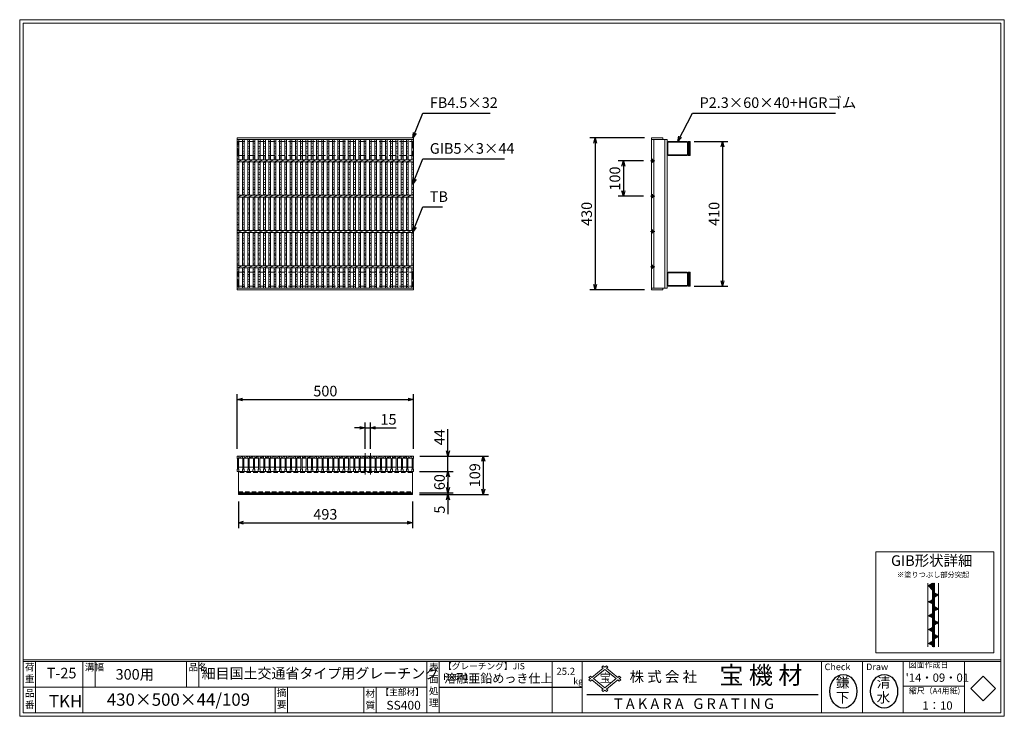
# Model space of a CAD drawing. Units: millimetres. Extents: x 0 to 2790, y 0 to 1973.
import ezdxf

# ---------------------------------------------------------------- set-up
doc = ezdxf.new("R2010")
doc.units = ezdxf.units.MM
doc.linetypes.add('CENTER', pattern=[10, 6.25, -1.25, 1.25, -1.25])
doc.linetypes.add('HIDDEN', pattern=[9.525, 6.35, -3.175])
for name, color, linetype, lineweight in [('エンボス', 4, 'Continuous', 5), ('ゴム', 51, 'Continuous', 13), ('中心線', 1, 'CENTER', 5), ('寸法線', 2, 'Continuous', 9), ('嵩上平面', 112, 'HIDDEN', 13), ('嵩上断面', 112, 'Continuous', 13), ('本体', 7, 'Continuous', 13)]:
    doc.layers.add(name, color=color, linetype=linetype, lineweight=lineweight)
doc.layers.add('外枠', color=7, linetype='Continuous')
doc.dimstyles.new('ISO-25', dxfattribs={"dimscale": 10, "dimtxt": 3, "dimasz": 1.5, "dimexe": 1.5, "dimexo": 2, "dimgap": 0.5, "dimtad": 1, "dimdsep": 46, "dimtxsty": 'Standard', "dimblk": 'OPEN30', "dimcen": 2.5, "dimadec": 0, "dimazin": 0, "dimtfac": 1, "dimtmove": 0, "dimatfit": 0, "dimldrblk": 'OPEN30', "dimfxl": 1, "dimarcsym": 0})

# ---------------------------------------------------------------- blocks, each defined once
blk = doc.blocks.new('GIB詳細')
at = {"layer": 'エンボス', "linetype": 'Continuous'}
h = blk.add_hatch(dxfattribs=at)
h.set_pattern_fill('ANSI31', color=256, scale=0.5, style=0)
h.set_pattern_definition([(45, (8.5257, -12.7679), (-1.122532, 1.122532), [])])
h.paths.add_polyline_path([(26.7, 40.2), (37.9, 45.8), (37.9, 46.6), (26.7, 52.2), (26.7, 79.2), (20.6, 79.2), (8.5, 73.2), (20.6, 59.8), (20.6, 32.6), (8.5, 26.5), (20.6, 20.5), (20.6, -6.7), (8.5, -12.8), (20.6, -18.8), (20.6, -46), (8.5, -52.1), (20.6, -58.1), (20.6, -85.3), (8.5, -91.4), (20.6, -97.4), (20.6, -100.8), (26.7, -100.8), (26.7, -77.8), (37.9, -72.2), (37.9, -71.3), (26.7, -65.7), (26.7, -38.5), (37.9, -32.9), (37.9, -32), (26.7, -26.4), (26.7, 0.8), (37.9, 6.5), (37.9, 7.3), (26.7, 12.9)])
at = {"layer": 'エンボス', "linetype": 'Continuous', "lineweight": 0}
for p, q in [((8.5, 73.2), (20.6, 79.2)), ((8.5, 73.2), (20.6, 59.8)), ((8.5, 26.5), (20.6, 32.6)), ((38.8, 46.2), (26.7, 52.2)), ((38.8, 46.2), (26.7, 40.2)), ((8.5, 26.5), (20.6, 20.5)), ((20.6, 20.5), (20.6, -6.7)), ((38.8, 6.9), (26.7, 12.9)), ((38.8, 6.9), (26.7, 0.8)), ((26.7, 0.8), (26.7, -26.4)), ((8.5, -12.8), (20.6, -6.7)), ((8.5, -12.8), (20.6, -18.8)), ((20.6, -18.8), (20.6, -46)), ((38.8, -32.4), (26.7, -26.4)), ((38.8, -32.4), (26.7, -26.4)), ((8.5, -52.1), (20.6, -46)), ((8.5, -52.1), (20.6, -58.1)), ((38.8, -32.4), (26.7, -38.5)), ((38.8, -32.4), (26.7, -38.5)), ((26.7, -38.5), (26.7, -65.7)), ((20.6, -58.1), (20.6, -85.3)), ((38.8, -71.7), (26.7, -65.7)), ((38.8, -71.7), (26.7, -65.7)), ((38.8, -71.7), (26.7, -65.7)), ((38.8, -71.7), (26.7, -77.8)), ((38.8, -71.7), (26.7, -77.8)), ((38.8, -71.7), (26.7, -77.8)), ((26.7, -77.8), (26.7, -100.8)), ((8.5, -91.4), (20.6, -85.3)), ((8.5, -91.4), (20.6, -97.4)), ((20.6, -97.4), (20.6, -100.8))]:
    blk.add_line(p, q, dxfattribs=at)
at = {"layer": 'エンボス', "lineweight": 0}
for p, q in [((20.6, 59.8), (20.6, 32.6)), ((26.7, 79.2), (26.7, 52.2)), ((26.7, 40.2), (26.7, 12.9)), ((26.7, 38.6), (26.7, 12.9))]:
    blk.add_line(p, q, dxfattribs=at)
at = {"layer": '本体', "lineweight": 0}
for p, q in [((7.7, 79.2), (7.7, -100.8)), ((37.9, 79.2), (37.9, -100.8))]:
    blk.add_line(p, q, dxfattribs=at)
at = {"layer": '本体', "linetype": 'Continuous'}
blk.add_lwpolyline([(-139.6, 168.6), (194.7, 168.6), (194.7, -117.6), (-139.6, -117.6)], close=True, dxfattribs=at)
at = {"layer": '本体', "linetype": 'Continuous', "lineweight": 0, "insert": (-96.9, 158.3), "char_height": 30, "width": 252.84, "attachment_point": 1}
blk.add_mtext('GIB形状詳細', dxfattribs=at)
at = {"layer": '本体', "linetype": 'Continuous', "insert": (-79.9, 111), "char_height": 15, "width": 230.696, "attachment_point": 1}
blk.add_mtext('※塗りつぶし部分突起', dxfattribs=at)
blk = doc.blocks.new('_Open30')
at = {"color": 0, "linetype": 'ByBlock', "lineweight": -2}
for p, q in [((-1, 0.27), (0, 0)), ((0, 0), (-1, -0.27)), ((0, 0), (-1, 0))]:
    blk.add_line(p, q, dxfattribs=at)
blk = doc.blocks.new('*D10')
at = {"layer": 'Defpoints', "color": 0, "linetype": 'Continuous', "ltscale": 3}
for p in [(1790.2, 1638.2), (1630.2, 1208.2), (1790.2, 1208.2)]:
    blk.add_point(p, dxfattribs=at)
at = {"layer": '寸法線', "color": 0, "linetype": 'Continuous', "lineweight": -2, "ltscale": 3}
for p, q in [((1770.2, 1638.2), (1615.2, 1638.2)), ((1630.2, 1623.2), (1630.2, 1223.2)), ((1770.2, 1208.2), (1615.2, 1208.2))]:
    blk.add_line(p, q, dxfattribs=at)
at = {"layer": '寸法線', "color": 0, "linetype": 'Continuous', "lineweight": -2, "ltscale": 3, "xscale": 15, "yscale": 15, "zscale": 15}
for p, rotation in [((1630.2, 1638.2), 90), ((1630.2, 1208.2), 270)]:
    blk.add_blockref('_Open30', p, dxfattribs=dict(at, rotation=rotation))
at = {"layer": '寸法線', "color": 0, "linetype": 'Continuous', "ltscale": 3, "insert": (1610.2, 1423.2), "char_height": 30, "attachment_point": 5, "rotation": 90}
blk.add_mtext('430', dxfattribs=at)
blk = doc.blocks.new('*D11')
at = {"layer": 'Defpoints', "color": 0, "linetype": 'Continuous', "ltscale": 3}
for p in [(1787.2, 1573.2), (1710.2, 1473.2), (1787.2, 1473.2)]:
    blk.add_point(p, dxfattribs=at)
at = {"layer": '寸法線', "color": 0, "linetype": 'Continuous', "lineweight": -2, "ltscale": 3}
for p, q in [((1767.2, 1573.2), (1695.2, 1573.2)), ((1710.2, 1558.2), (1710.2, 1488.2)), ((1767.2, 1473.2), (1695.2, 1473.2))]:
    blk.add_line(p, q, dxfattribs=at)
at = {"layer": '寸法線', "color": 0, "linetype": 'Continuous', "lineweight": -2, "ltscale": 3, "xscale": 15, "yscale": 15, "zscale": 15}
for p, rotation in [((1710.2, 1573.2), 90), ((1710.2, 1473.2), 270)]:
    blk.add_blockref('_Open30', p, dxfattribs=dict(at, rotation=rotation))
at = {"layer": '寸法線', "color": 0, "linetype": 'Continuous', "ltscale": 3, "insert": (1690.2, 1523.2), "char_height": 30, "attachment_point": 5, "rotation": 90}
blk.add_mtext('100', dxfattribs=at)
blk = doc.blocks.new('*D12')
at = {"layer": 'Defpoints', "color": 0, "linetype": 'Continuous', "ltscale": 3}
for p in [(1891.2, 1628.2), (1891.2, 1218.2), (1991.1, 1218.2)]:
    blk.add_point(p, dxfattribs=at)
at = {"layer": '寸法線', "color": 0, "linetype": 'Continuous', "lineweight": -2, "ltscale": 3}
for p, q in [((1911.2, 1628.2), (2006.1, 1628.2)), ((1991.1, 1613.2), (1991.1, 1233.2)), ((1911.2, 1218.2), (2006.1, 1218.2))]:
    blk.add_line(p, q, dxfattribs=at)
at = {"layer": '寸法線', "color": 0, "linetype": 'Continuous', "lineweight": -2, "ltscale": 3, "xscale": 15, "yscale": 15, "zscale": 15}
for p, rotation in [((1991.1, 1628.2), 90), ((1991.1, 1218.2), 270)]:
    blk.add_blockref('_Open30', p, dxfattribs=dict(at, rotation=rotation))
at = {"layer": '寸法線', "color": 0, "linetype": 'Continuous', "ltscale": 3, "insert": (1971.1, 1423.2), "char_height": 30, "attachment_point": 5, "rotation": 90}
blk.add_mtext('410', dxfattribs=at)
blk = doc.blocks.new('*D13')
at = {"layer": 'Defpoints', "color": 0, "linetype": 'Continuous'}
for p in [(619.5, 628.3), (1112.5, 628.3), (1112.5, 548.3)]:
    blk.add_point(p, dxfattribs=at)
at = {"layer": '寸法線', "color": 0, "linetype": 'Continuous', "lineweight": -2}
for p, q in [((619.5, 608.3), (619.5, 533.3)), ((1112.5, 608.3), (1112.5, 533.3)), ((634.5, 548.3), (1097.5, 548.3))]:
    blk.add_line(p, q, dxfattribs=at)
at = {"layer": '寸法線', "color": 0, "linetype": 'Continuous', "lineweight": -2, "xscale": 15, "yscale": 15, "zscale": 15, "rotation": 180}
blk.add_blockref('_Open30', (619.5, 548.3), dxfattribs=at)
at = {"layer": '寸法線', "color": 0, "linetype": 'Continuous', "lineweight": -2, "xscale": 15, "yscale": 15, "zscale": 15}
blk.add_blockref('_Open30', (1112.5, 548.3), dxfattribs=at)
at = {"layer": '寸法線', "color": 0, "linetype": 'Continuous', "insert": (866, 568.3), "char_height": 30, "attachment_point": 5}
blk.add_mtext('493', dxfattribs=at)
blk = doc.blocks.new('*D14')
at = {"layer": 'Defpoints', "color": 0, "linetype": 'Continuous'}
for p in [(1113.5, 737.3), (1213.3, 737.3), (1112.5, 693.3)]:
    blk.add_point(p, dxfattribs=at)
at = {"layer": '寸法線', "color": 0, "linetype": 'Continuous', "lineweight": -2}
for p, q in [((1213.3, 752.3), (1213.3, 813.7)), ((1133.5, 737.3), (1228.3, 737.3)), ((1213.3, 693.3), (1213.3, 737.3)), ((1132.5, 693.3), (1228.3, 693.3)), ((1213.3, 678.3), (1213.3, 663.3))]:
    blk.add_line(p, q, dxfattribs=at)
at = {"layer": '寸法線', "color": 0, "linetype": 'Continuous', "lineweight": -2, "xscale": 15, "yscale": 15, "zscale": 15}
for p, rotation in [((1213.3, 737.3), 270), ((1213.3, 693.3), 90)]:
    blk.add_blockref('_Open30', p, dxfattribs=dict(at, rotation=rotation))
at = {"layer": '寸法線', "color": 0, "linetype": 'Continuous', "insert": (1193.3, 790.5), "char_height": 30, "attachment_point": 5, "rotation": 90}
blk.add_mtext('44', dxfattribs=at)
blk = doc.blocks.new('*D15')
at = {"layer": 'Defpoints', "color": 0, "linetype": 'Continuous'}
for p in [(1112.5, 693.3), (1112.5, 633.3), (1213.3, 633.3)]:
    blk.add_point(p, dxfattribs=at)
at = {"layer": '寸法線', "color": 0, "linetype": 'Continuous', "lineweight": -2}
for p, q in [((1132.5, 693.3), (1228.3, 693.3)), ((1213.3, 678.3), (1213.3, 648.3)), ((1132.5, 633.3), (1228.3, 633.3))]:
    blk.add_line(p, q, dxfattribs=at)
at = {"layer": '寸法線', "color": 0, "linetype": 'Continuous', "lineweight": -2, "xscale": 15, "yscale": 15, "zscale": 15}
for p, rotation in [((1213.3, 693.3), 90), ((1213.3, 633.3), 270)]:
    blk.add_blockref('_Open30', p, dxfattribs=dict(at, rotation=rotation))
at = {"layer": '寸法線', "color": 0, "linetype": 'Continuous', "insert": (1193.3, 663.3), "char_height": 30, "attachment_point": 5, "rotation": 90}
blk.add_mtext('60', dxfattribs=at)
blk = doc.blocks.new('*D16')
at = {"layer": 'Defpoints', "color": 0, "linetype": 'Continuous'}
for p in [(1113.5, 737.3), (1112.5, 628.3), (1313.4, 628.3)]:
    blk.add_point(p, dxfattribs=at)
at = {"layer": '寸法線', "color": 0, "linetype": 'Continuous', "lineweight": -2}
for p, q in [((1133.5, 737.3), (1328.4, 737.3)), ((1313.4, 722.3), (1313.4, 643.3)), ((1132.5, 628.3), (1328.4, 628.3))]:
    blk.add_line(p, q, dxfattribs=at)
at = {"layer": '寸法線', "color": 0, "linetype": 'Continuous', "lineweight": -2, "xscale": 15, "yscale": 15, "zscale": 15}
for p, rotation in [((1313.4, 737.3), 90), ((1313.4, 628.3), 270)]:
    blk.add_blockref('_Open30', p, dxfattribs=dict(at, rotation=rotation))
at = {"layer": '寸法線', "color": 0, "linetype": 'Continuous', "insert": (1293.4, 682.8), "char_height": 30, "attachment_point": 5, "rotation": 90}
blk.add_mtext('109', dxfattribs=at)
blk = doc.blocks.new('IB5x3x44')
for p, q in [((0, 0), (5, 0)), ((0, 0), (0, -6)), ((0, 0), (5, 0)), ((0, 0), (0, -6)), ((0, 0), (5, 0)), ((0, 0), (0, -6)), ((5, 0), (5, -6)), ((5, 0), (5, -6)), ((5, 0), (5, -6)), ((0, -6), (1, -7)), ((0, -6), (1, -7)), ((0, -6), (1, -7)), ((1, -7), (1, -37)), ((1, -7), (1, -37)), ((1, -7), (1, -37)), ((5, -6), (4, -7)), ((5, -6), (4, -7)), ((5, -6), (4, -7)), ((4, -7), (4, -37)), ((4, -7), (4, -37)), ((4, -7), (4, -37)), ((0, -38), (1, -37)), ((0, -38), (1, -37)), ((0, -38), (1, -37)), ((0, -44), (0, -38)), ((0, -44), (0, -38)), ((0, -44), (0, -38)), ((0, -44), (5, -44)), ((0, -44), (5, -44)), ((0, -44), (5, -44)), ((5, -38), (4, -37)), ((5, -38), (4, -37)), ((5, -38), (4, -37)), ((5, -44), (5, -38)), ((5, -44), (5, -38)), ((5, -44), (5, -38))]:
    blk.add_line(p, q)
blk = doc.blocks.new('*D17')
at = {"layer": 'Defpoints', "color": 0, "linetype": 'Continuous'}
for p in [(1116, 897.3), (616, 737.3), (1116, 737.3)]:
    blk.add_point(p, dxfattribs=at)
at = {"layer": '寸法線', "color": 0, "linetype": 'Continuous', "lineweight": -2}
for p, q in [((616, 757.3), (616, 912.3)), ((631, 897.3), (1101, 897.3)), ((1116, 757.3), (1116, 912.3))]:
    blk.add_line(p, q, dxfattribs=at)
at = {"layer": '寸法線', "color": 0, "linetype": 'Continuous', "lineweight": -2, "xscale": 15, "yscale": 15, "zscale": 15, "rotation": 180}
blk.add_blockref('_Open30', (616, 897.3), dxfattribs=at)
at = {"layer": '寸法線', "color": 0, "linetype": 'Continuous', "lineweight": -2, "xscale": 15, "yscale": 15, "zscale": 15}
blk.add_blockref('_Open30', (1116, 897.3), dxfattribs=at)
at = {"layer": '寸法線', "color": 0, "linetype": 'Continuous', "insert": (866, 917.3), "char_height": 30, "attachment_point": 5}
blk.add_mtext('500', dxfattribs=at)
blk = doc.blocks.new('*D8')
at = {"layer": 'Defpoints', "color": 0, "linetype": 'Continuous'}
for p in [(993.5, 817.3), (978.5, 737.3), (993.5, 737.3)]:
    blk.add_point(p, dxfattribs=at)
at = {"layer": '寸法線', "color": 0, "linetype": 'Continuous', "lineweight": -2}
for p, q in [((963.5, 817.3), (948.5, 817.3)), ((978.5, 757.3), (978.5, 832.3)), ((978.5, 817.3), (993.5, 817.3)), ((993.5, 757.3), (993.5, 832.3)), ((1008.5, 817.3), (1066.3, 817.3))]:
    blk.add_line(p, q, dxfattribs=at)
at = {"layer": '寸法線', "color": 0, "linetype": 'Continuous', "lineweight": -2, "xscale": 15, "yscale": 15, "zscale": 15}
blk.add_blockref('_Open30', (978.5, 817.3), dxfattribs=at)
at = {"layer": '寸法線', "color": 0, "linetype": 'Continuous', "lineweight": -2, "xscale": 15, "yscale": 15, "zscale": 15, "rotation": 180}
blk.add_blockref('_Open30', (993.5, 817.3), dxfattribs=at)
at = {"layer": '寸法線', "color": 0, "linetype": 'Continuous', "insert": (1044.9, 837.3), "char_height": 30, "attachment_point": 5}
blk.add_mtext('15', dxfattribs=at)
blk = doc.blocks.new('*D9')
at = {"layer": 'Defpoints', "color": 0, "linetype": 'Continuous'}
for p in [(1112.5, 633.3), (1112.5, 628.3), (1213.3, 628.3)]:
    blk.add_point(p, dxfattribs=at)
at = {"layer": '寸法線', "color": 0, "linetype": 'Continuous', "lineweight": -2}
for p, q in [((1213.3, 648.3), (1213.3, 663.3)), ((1132.5, 633.3), (1228.3, 633.3)), ((1132.5, 628.3), (1228.3, 628.3)), ((1213.3, 633.3), (1213.3, 628.3)), ((1213.3, 613.3), (1213.3, 572.7))]:
    blk.add_line(p, q, dxfattribs=at)
at = {"layer": '寸法線', "color": 0, "linetype": 'Continuous', "lineweight": -2, "xscale": 15, "yscale": 15, "zscale": 15}
for p, rotation in [((1213.3, 633.3), 270), ((1213.3, 628.3), 90)]:
    blk.add_blockref('_Open30', p, dxfattribs=dict(at, rotation=rotation))
at = {"layer": '寸法線', "color": 0, "linetype": 'Continuous', "insert": (1193.3, 585.5), "char_height": 30, "attachment_point": 5, "rotation": 90}
blk.add_mtext('5', dxfattribs=at)
blk = doc.blocks.new('平ゴムパッキン')
for p, q in [((3, 0), (3, -40)), ((3, 0), (8, 0)), ((8, 0), (8, -10)), ((8, -10), (8, -30)), ((3, -40), (8, -40)), ((8, -30), (8, -40))]:
    blk.add_line(p, q)
at = {"color": 1}
for p, q in [((3, -3), (4.7, 0)), ((3, -9), (8, -0.3)), ((3, -15), (8, -6.3)), ((3, -21), (8, -12.3)), ((3, -27), (8, -18.3)), ((3, -33), (8, -24.3)), ((3, -39), (8, -30.3)), ((5.9, -40), (8, -36.3))]:
    blk.add_line(p, q, dxfattribs=at)
blk = doc.blocks.new('P-H60')
for p, q in [((-0.000003, -8.499999), (-0.000003, -42.499999)), ((2.999997, -5.499999), (56.999997, -5.499999)), ((59.999997, -42.499999), (59.999997, -8.499999)), ((2.999997, -45.499999), (56.999997, -45.499999))]:
    blk.add_line(p, q)
at = {"linetype": 'Continuous'}
blk.add_lwpolyline([(2.299997, -43.199999), (57.699997, -43.199999), (57.699997, -7.799999), (2.299997, -7.799999)], close=True, dxfattribs=at)
for centre, start, end in [((2.999997, -8.499999), 90, 180), ((56.999997, -8.499999), 0, 90), ((2.999997, -42.499999), 180, 270), ((56.999997, -42.499999), 270, 0)]:
    blk.add_arc(centre, 3, start, end)
blk = doc.blocks.new('鎌下')
at = {"layer": '外枠', "linetype": 'Continuous'}
blk.add_ellipse((61.7, -84.6), major_axis=(0, -47.9), ratio=0.8, dxfattribs=at)
at = {"layer": '外枠', "linetype": 'Continuous', "char_height": 28.175, "width": 43.853, "attachment_point": 1}
for s, insert in [('{\\fHGSeikaishotaiPRO|b0|i0|c128|p65;鎌}', (40.6, -45.6)), ('{\\fHGSeikaishotaiPRO|b0|i0|c128|p65;下}', (40.6, -88.1))]:
    blk.add_mtext(s, dxfattribs=dict(at, insert=insert))
blk = doc.blocks.new('*U20')
at = {"layer": '本体', "linetype": 'Continuous'}
for p, q in [((-7, 22), (3, 22)), ((-7, 16), (3, 22)), ((-7, 16), (3, 16)), ((-8, -10), (4, -10))]:
    blk.add_line(p, q, dxfattribs=at)
blk.add_blockref('IB5x3x44', (3, 22), dxfattribs=at)
blk = doc.blocks.new('*U21')
at = {"layer": '本体', "color": 0, "linetype": 'ByBlock', "lineweight": -2}
for p in [(0, 0), (15, 0), (30, 0), (45, 0), (60, 0), (75, 0), (90, 0), (105, 0), (120, 0), (135, 0), (150, 0), (165, 0), (180, 0), (195, 0), (210, 0), (225, 0), (240, 0), (255, 0), (270, 0), (285, 0), (300, 0), (315, 0), (330, 0), (345, 0), (360, 0), (375, 0), (390, 0), (405, 0), (420, 0), (435, 0), (450, 0), (465, 0)]:
    blk.add_blockref('*U20', p, dxfattribs=at)
blk = doc.blocks.new('5mm部材エンボス')
at = {"linetype": 'Continuous'}
for p, q in [((0, 57.250094), (5, 59.250094)), ((5, 52.250094), (0, 54.250094)), ((0, 45.250094), (5, 43.250094)), ((5, 40.250094), (0, 38.250094)), ((0, 29.250094), (5, 31.250094)), ((5, 24.250094), (0, 26.250094)), ((0, 17.250094), (5, 15.250094)), ((5, 12.250094), (0, 10.250094)), ((0, -3.5), (5, -1.5)), ((5, -8.5), (0, -6.5)), ((0, -15.5), (5, -17.5)), ((5, -20.5), (0, -22.5)), ((0, -31.5), (5, -29.5)), ((5, -36.5), (0, -34.5)), ((0, -43.5), (5, -45.5)), ((5, -48.5), (0, -50.5)), ((0, -59.5), (5, -57.5)), ((5, -64.5), (0, -62.5)), ((0, -71.5), (5, -73.5)), ((5, -76.5), (0, -78.5)), ((5, -85.5), (0, -87.5)), ((5, -92.5), (0, -90.5))]:
    blk.add_line(p, q, dxfattribs=at)
blk = doc.blocks.new('5mm部材エンボス2')
at = {"linetype": 'Continuous'}
for p, q in [((0, -3.5), (5, -1.5)), ((5, -8.5), (0, -6.5)), ((0, -15.5), (5, -17.5)), ((5, -20.5), (0, -22.5)), ((0, -31.5), (5, -29.5)), ((5, -36.5), (0, -34.5)), ((0, -43.5), (5, -45.5)), ((5, -48.5), (0, -50.5)), ((0, -59.5), (5, -57.5)), ((5, -64.5), (0, -62.5)), ((0, -71.5), (5, -73.5)), ((5, -76.5), (0, -78.5)), ((5, -85.5), (0, -87.5)), ((5, -92.5), (0, -90.5))]:
    blk.add_line(p, q, dxfattribs=at)
blk = doc.blocks.new('5mm部材エンボス3')
at = {"linetype": 'Continuous'}
for p, q in [((5, -12.250094), (0, -10.250094)), ((0, -17.250094), (5, -15.250094)), ((5, -24.250094), (0, -26.250094)), ((0, -29.250094), (5, -31.250094)), ((5, -40.250094), (0, -38.250094)), ((0, -45.250094), (5, -43.250094)), ((5, -52.250094), (0, -54.250094)), ((0, -57.250094), (5, -59.250094))]:
    blk.add_line(p, q, dxfattribs=at)
blk = doc.blocks.new('*U22')
at = {"layer": '本体', "linetype": 'Continuous'}
for p, q in [((-1646, -37.5), (-1646, -95)), ((-1641, -37.5), (-1641, -95)), ((-1661, -101), (-1646, -95)), ((-1646, -101), (-1646, -195)), ((-1641, -101), (-1641, -195)), ((-1661, -201), (-1646, -195)), ((-1646, -201), (-1646, -295)), ((-1641, -201), (-1641, -295)), ((-1661, -301), (-1646, -295)), ((-1646, -301), (-1646, -395)), ((-1641, -301), (-1641, -395)), ((-1661, -401), (-1646, -395)), ((-1646, -458.5), (-1646, -401)), ((-1641, -458.5), (-1641, -401))]:
    blk.add_line(p, q, dxfattribs=at)
at = {"layer": 'エンボス', "linetype": 'Continuous'}
for name, p in [('5mm部材エンボス', (-1646, -101)), ('5mm部材エンボス2', (-1646, -201)), ('5mm部材エンボス2', (-1646, -301)), ('5mm部材エンボス3', (-1646, -395))]:
    blk.add_blockref(name, p, dxfattribs=at)
blk = doc.blocks.new('*U23')
at = {"layer": '本体', "color": 0, "linetype": 'ByBlock', "lineweight": -2}
for p in [(0, 0), (15, 0), (30, 0), (45, 0), (60, 0), (75, 0), (90, 0), (105, 0), (120, 0), (135, 0), (150, 0), (165, 0), (180, 0), (195, 0), (210, 0), (225, 0), (240, 0), (255, 0), (270, 0), (285, 0), (300, 0), (315, 0), (330, 0), (345, 0), (360, 0), (375, 0), (390, 0), (405, 0), (420, 0), (435, 0), (450, 0), (465, 0)]:
    blk.add_blockref('*U22', p, dxfattribs=at)

msp = doc.modelspace()

# ---------------------------------------------------------------- hatches: boundary and pattern name
at = {"layer": 'ゴム', "linetype": 'Continuous'}
h = msp.add_hatch(dxfattribs=at)
h.set_pattern_fill('ANSI31', color=256, style=0)
h.set_pattern_definition([(45, (-8.3622, 166.6334), (-2.245064, 2.245064), [])])
h.paths.add_polyline_path([(1112.456, 628.279), (1112.456, 633.279), (619.456, 633.279), (619.456, 628.279)])

# ---------------------------------------------------------------- linework, layer by layer
for p, q in [((619.456, 633.279), (619.456, 628.279)), ((619.456, 628.279), (1112.456, 628.279)), ((1112.456, 628.279), (1112.456, 633.279))]:
    msp.add_line(p, q, dxfattribs=at)
at = {"layer": '中心線', "linetype": 'Continuous'}
for p, q in [((978.456, 745.279), (978.456, 685.279)), ((993.456, 745.279), (993.456, 685.279))]:
    msp.add_line(p, q, dxfattribs=at)
at = {"layer": '外枠', "lineweight": 9, "ltscale": 80}
for p, q in [((2789.511, 1973.269), (0, 1973.269)), ((0, 0), (0, 1973.269)), ((2789.511, 0), (2789.511, 1973.269)), ((0, 0), (2789.511, 0))]:
    msp.add_line(p, q, dxfattribs=at)
at = {"layer": '外枠', "lineweight": 9, "ltscale": 100}
for p, q in [((10, 1963.878), (2780.12, 1963.878)), ((10, 1963.878), (10, 10)), ((2780.12, 1963.878), (2780.12, 10)), ((45, 155.399), (45, 10)), ((179.104, 155.399), (179.104, 10)), ((214.104, 155.399), (214.104, 82.7)), ((472.565, 155.399), (472.565, 82.7)), ((507.565, 155.399), (507.565, 82.7)), ((723.828, 82.7), (723.828, 10)), ((758.828, 82.7), (758.828, 10)), ((974.951, 82.7), (974.951, 10)), ((1009.951, 82.7), (1009.951, 10)), ((10, 10), (2780.12, 10))]:
    msp.add_line(p, q, dxfattribs=at)
at = {"layer": '外枠', "linetype": 'Continuous', "lineweight": 9, "ltscale": 100}
for p, q in [((10, 160.095), (2780.12, 160.095)), ((10, 155.399), (2780.12, 155.399)), ((1153.531, 155.399), (1153.531, 10)), ((1188.532, 155.399), (1188.532, 10)), ((1508.68, 155.399), (1508.68, 10)), ((1593.951, 155.399), (1593.951, 10)), ((1653.436, 142.863), (1649.123, 139.412)), ((1653.436, 142.863), (1657.75, 139.412)), ((1662.064, 142.863), (1657.75, 139.412)), ((1662.064, 142.863), (1666.378, 139.412)), ((2271.731, 155.399), (2271.731, 10)), ((2387.386, 155.399), (2387.386, 10)), ((2503.04, 155.399), (2503.04, 10)), ((2676.662, 155.399), (2676.662, 10)), ((1616.778, 113.536), (1612.464, 110.085)), ((1621.092, 110.085), (1616.778, 113.536)), ((1653.436, 135.961), (1621.092, 110.085)), ((1657.75, 132.51), (1625.405, 106.634)), ((1649.123, 139.412), (1653.436, 135.961)), ((1657.75, 132.51), (1690.095, 106.634)), ((1666.378, 139.412), (1662.064, 135.961)), ((1662.064, 135.961), (1694.409, 110.085)), ((1698.723, 113.536), (1694.409, 110.085)), ((1698.723, 113.536), (1703.037, 110.085)), ((2729.64, 113.462), (2694.775, 78.597)), ((2764.504, 78.597), (2729.64, 113.462)), ((1616.778, 106.634), (1612.464, 110.085)), ((1616.778, 106.634), (1612.464, 103.183)), ((1616.778, 99.732), (1612.464, 103.183)), ((1621.092, 103.183), (1616.778, 99.732)), ((1653.436, 77.307), (1621.092, 103.183)), ((1657.75, 80.758), (1625.405, 106.634)), ((1690.095, 106.634), (1657.75, 80.758)), ((1694.409, 103.183), (1662.064, 77.307)), ((1694.409, 103.183), (1698.723, 99.732)), ((1703.037, 110.085), (1698.723, 106.634)), ((1698.723, 106.634), (1703.037, 103.183)), ((1703.037, 103.183), (1698.723, 99.732)), ((2676.662, 85.048), (2503.04, 85.048)), ((10, 82.7), (1153.53, 82.7)), ((1653.436, 77.307), (1649.123, 73.856)), ((1653.436, 70.405), (1649.123, 73.856)), ((1657.75, 73.856), (1653.436, 70.405)), ((1662.064, 70.405), (1657.75, 73.856)), ((1666.378, 73.856), (1662.064, 77.307)), ((1666.378, 73.856), (1662.064, 70.405)), ((2694.775, 78.597), (2729.64, 43.733)), ((2729.64, 43.733), (2764.504, 78.597))]:
    msp.add_line(p, q, dxfattribs=at)
at = {"layer": '外枠', "ltscale": 3}
for p, q in [((1188.532, 82.7), (1593.951, 82.7)), ((1607.072, 61.671), (2262.174, 61.671))]:
    msp.add_line(p, q, dxfattribs=at)
at = {"layer": '外枠', "linetype": 'Continuous'}
msp.add_ellipse((2449.066, 70.801), major_axis=(0, -47.859), ratio=0.8, dxfattribs=at)
at = {"layer": '嵩上平面', "linetype": 'HIDDEN', "lineweight": 9, "ltscale": 3}
for p, q in [((618.456, 1628.189), (1113.456, 1628.189)), ((618.456, 1588.189), (618.456, 1628.189)), ((1113.456, 1628.189), (1113.456, 1588.189)), ((618.456, 1588.189), (1113.456, 1588.189)), ((618.456, 1258.189), (1113.456, 1258.189)), ((618.456, 1218.189), (618.456, 1258.189)), ((1113.456, 1258.189), (1113.456, 1218.189)), ((618.456, 1218.189), (1113.456, 1218.189))]:
    msp.add_line(p, q, dxfattribs=at)
at = {"layer": '嵩上断面', "linetype": 'Continuous'}
for p, q in [((619.456, 693.279), (619.456, 633.279)), ((1112.456, 693.279), (619.456, 693.279)), ((1112.456, 633.279), (1112.456, 693.279)), ((619.456, 633.279), (1112.456, 633.279))]:
    msp.add_line(p, q, dxfattribs=at)
at = {"layer": '嵩上断面', "linetype": 'HIDDEN', "ltscale": 2}
for p, q in [((1112.456, 690.979), (619.456, 690.979)), ((619.456, 635.579), (1112.456, 635.579))]:
    msp.add_line(p, q, dxfattribs=at)
at = {"layer": '本体', "linetype": 'Continuous'}
for p, q in [((615.956, 1638.189), (1115.956, 1638.189)), ((615.956, 1633.689), (1115.956, 1633.689)), ((615.956, 1633.689), (615.956, 1576.189)), ((620.956, 1633.689), (620.956, 1576.189)), ((1110.956, 1633.689), (1110.956, 1576.189)), ((1115.956, 1633.689), (1115.956, 1576.189)), ((1790.154, 1638.189), (1822.154, 1638.189)), ((1790.154, 1633.689), (1790.154, 1638.189)), ((1834.154, 1633.689), (1790.154, 1633.689)), ((1790.154, 1633.689), (1790.154, 1212.689)), ((1796.154, 1633.689), (1796.154, 1212.689)), ((1822.154, 1638.189), (1822.154, 1633.689)), ((1828.154, 1633.689), (1828.154, 1212.689)), ((1834.154, 1633.689), (1834.154, 1212.689)), ((615.956, 1576.189), (1115.956, 1576.189)), ((615.956, 1570.189), (1115.956, 1570.189)), ((615.956, 1570.189), (615.956, 1476.189)), ((620.956, 1570.189), (620.956, 1476.189)), ((1095.956, 1570.189), (1110.956, 1576.189)), ((1110.956, 1570.189), (1110.956, 1476.189)), ((1115.956, 1570.189), (1115.956, 1476.189)), ((615.956, 1476.189), (1115.956, 1476.189)), ((615.956, 1470.189), (1115.956, 1470.189)), ((615.956, 1470.189), (615.956, 1376.189)), ((620.956, 1470.189), (620.956, 1376.189)), ((1095.956, 1470.189), (1110.956, 1476.189)), ((1110.956, 1470.189), (1110.956, 1376.189)), ((1115.956, 1470.189), (1115.956, 1376.189)), ((615.956, 1376.189), (1115.956, 1376.189)), ((615.956, 1370.189), (1115.956, 1370.189)), ((615.956, 1370.189), (615.956, 1276.189)), ((620.956, 1370.189), (620.956, 1276.189)), ((1095.956, 1370.189), (1110.956, 1376.189)), ((1110.956, 1370.189), (1110.956, 1276.189)), ((1115.956, 1370.189), (1115.956, 1276.189)), ((615.956, 1276.189), (1115.956, 1276.189)), ((615.956, 1270.189), (1115.956, 1270.189)), ((615.956, 1212.689), (615.956, 1270.189)), ((620.956, 1212.689), (620.956, 1270.189)), ((1095.956, 1270.189), (1110.956, 1276.189)), ((1110.956, 1212.689), (1110.956, 1270.189)), ((1115.956, 1212.689), (1115.956, 1270.189)), ((615.956, 1212.689), (1115.956, 1212.689)), ((615.956, 1208.189), (1115.956, 1208.189)), ((1834.154, 1212.689), (1790.154, 1212.689)), ((1790.154, 1212.689), (1790.154, 1208.189)), ((1790.154, 1208.189), (1822.154, 1208.189)), ((1822.154, 1208.189), (1822.154, 1212.689)), ((1100.956, 737.279), (1110.956, 737.279)), ((1100.956, 731.279), (1110.956, 737.279)), ((1100.956, 731.279), (1110.956, 731.279)), ((1099.956, 705.279), (1111.956, 705.279))]:
    msp.add_line(p, q, dxfattribs=at)
at = {"layer": '本体', "ltscale": 3}
for p, q in [((615.956, 1638.189), (615.956, 1208.189)), ((1115.956, 1208.189), (1115.956, 1638.189))]:
    msp.add_line(p, q, dxfattribs=at)
at = {"layer": '本体', "color": 1, "linetype": 'CENTER', "ltscale": 0.3}
for p, q in [((1799.154, 1573.189), (1787.154, 1573.189)), ((1793.154, 1579.189), (1793.154, 1567.189)), ((1793.154, 1479.189), (1793.154, 1467.189)), ((1799.154, 1473.189), (1787.154, 1473.189)), ((1799.154, 1373.189), (1787.154, 1373.189)), ((1793.154, 1379.189), (1793.154, 1367.189)), ((1799.154, 1273.189), (1787.154, 1273.189)), ((1793.154, 1279.189), (1793.154, 1267.189))]:
    msp.add_line(p, q, dxfattribs=at)
at = {"layer": '本体', "color": 0, "linetype": 'Continuous'}
for centre in [(1793.154, 1573.189), (1793.154, 1473.189), (1793.154, 1373.189), (1793.154, 1273.189)]:
    msp.add_circle(centre, 3, dxfattribs=at)

# ---------------------------------------------------------------- block references
msp.add_blockref('GIB詳細', (2565.418, 297.723))
at = {"layer": 'エンボス', "linetype": 'Continuous'}
for name, p in [('5mm部材エンボス', (615.956, 1570.189)), ('5mm部材エンボス', (1110.956, 1570.189)), ('5mm部材エンボス2', (615.956, 1470.189)), ('5mm部材エンボス2', (1110.956, 1470.189)), ('5mm部材エンボス2', (615.956, 1370.189)), ('5mm部材エンボス2', (1110.956, 1370.189)), ('5mm部材エンボス3', (615.956, 1276.189)), ('5mm部材エンボス3', (1110.956, 1276.189))]:
    msp.add_blockref(name, p, dxfattribs=at)
at = {"layer": 'ゴム', "linetype": 'Continuous'}
msp.add_blockref('平ゴムパッキン', (1891.154, 1628.189), dxfattribs=at)
at = {"layer": 'ゴム', "linetype": 'Continuous', "xscale": -1, "rotation": 180}
msp.add_blockref('平ゴムパッキン', (1891.154, 1218.189), dxfattribs=at)
at = {"layer": '外枠', "ltscale": 3}
msp.add_blockref('鎌下', (2271.731, 155.399), dxfattribs=at)
at = {"layer": '嵩上断面', "ltscale": 3}
msp.add_blockref('P-H60', (1834.154, 1633.689), dxfattribs=at)
at = {"layer": '嵩上断面', "ltscale": 3, "xscale": -1, "rotation": 180}
msp.add_blockref('P-H60', (1834.154, 1212.689), dxfattribs=at)
at = {"layer": '本体'}
for name, p in [('*U23', (2276.99, 1671.221)), ('*U21', (627.956, 715.279))]:
    msp.add_blockref(name, p, dxfattribs=at)
at = {"layer": '本体', "linetype": 'Continuous'}
for p in [(615.956, 737.279), (1110.956, 737.279)]:
    msp.add_blockref('IB5x3x44', p, dxfattribs=at)

# ---------------------------------------------------------------- texts
at = {"layer": '外枠', "linetype": 'Continuous', "lineweight": 9, "ltscale": 100, "attachment_point": 1}
for s, insert, char_height, width in [('荷\\P重', (14.92, 149.332), 20, 30.0799), ('溝幅', (184.435, 149.307), 20, 29.6694), ('品名', (477.896, 149.307), 20, 29.6694), ('細目国土交通省タイプ用グレーチング', (515.493, 136.154), 29, 664.6119), ('表\\P面\\P処\\P理', (1159.385, 148.611), 20, 1015.1375), ('【グレーチング】JIS\u3000H8641', (1199.762, 151.082), 18, 301.8661), ('宝 機 材', (1982.247, 141.531), 50, 269.1378), ('Check', (2280.29, 149.513), 18.7831, 274.13809), ('Draw', (2398.035, 149.513), 18.7831, 274.13809), ('図面作成日', (2518.898, 153.73), 16.4352, 274.1381), ('T-25', (76.617, 137.376), 30, 126.3036), ('300用', (271.752, 133.857), 30, 271.6208), ('溶融亜鉛めっき仕上', (1202.678, 120.138), 25, 1015.1375), ('25.2', (1520.477, 137.5), 20, 1015.1375), ('{\\fＭＳ ゴシック|b0|i0|c128|p49;宝}', (1642.841, 120.818), 23.95394, 23.85059), ('株 式 会 社', (1728.021, 127.167), 30, 282.8297), ("'14・09・01", (2509.986, 121.221), 23.4788, 274.1381), ('kg', (1568.465, 108.414), 18, 25.456), ('品\\P番', (15.057, 75.82), 20, 23.52947), ('TKH', (82.933, 59.96), 35, 88.8698), ('430×500×44/109', (246.857, 64.818), 35, 532.9183), ('摘\\P要', (728.478, 76.926), 20, 664.6119), ('材\\P質', (979.733, 74.848), 20, 31.38948), ('【主部材】', (1022.193, 77.61), 18, 122.0406), ('縮尺（A4用紙)', (2518.898, 80.525), 16.4352, 274.1381), ('SS400', (1038.975, 43.782), 25, 122.0406), ('T A K A R A   G R A T I N G', (1683.622, 50.715), 30.00024, 539.48276), ('1：10', (2557.587, 42.242), 23.4788, 274.1381)]:
    msp.add_mtext(s, dxfattribs=dict(at, insert=insert, char_height=char_height, width=width))
at = {"layer": '外枠', "linetype": 'Continuous', "char_height": 28.17461, "width": 43.8527, "attachment_point": 1}
for s, insert in [('{\\fHG正楷書体-PRO|b0|i0|c128|p65;清}', (2427.939, 109.78)), ('{\\fHG正楷書体-PRO|b0|i0|c128|p65;水}', (2427.939, 67.25))]:
    msp.add_mtext(s, dxfattribs=dict(at, insert=insert))
at = {"layer": '寸法線', "linetype": 'Continuous', "char_height": 30, "attachment_point": 7}
for s, insert in [('P2.3×60×40+HGRゴム', (1926.171, 1713.9)), ('FB4.5×32', (1161.895, 1713.9)), ('GIB5×3×44', (1161.895, 1584.188)), ('TB', (1161.895, 1447.721))]:
    msp.add_mtext(s, dxfattribs=dict(at, insert=insert))

# ---------------------------------------------------------------- dimensions: what is measured, and where the dimension line sits
at = {"layer": '寸法線', "linetype": 'Continuous'}
for base, p1, p2, picture, middle in [((1630.154, 1208.189), (1790.154, 1638.189), (1790.154, 1208.189), '*D10', (1610.154, 1423.189)), ((1991.138, 1218.189), (1891.154, 1628.189), (1891.154, 1218.189), '*D12', (1971.138, 1423.189)), ((1710.154, 1473.189), (1787.154, 1573.189), (1787.154, 1473.189), '*D11', (1690.154, 1523.189)), ((1213.338, 737.279), (1112.456, 693.279), (1113.456, 737.279), '*D14', (1193.338, 790.477)), ((1313.428, 628.279), (1113.456, 737.279), (1112.456, 628.279), '*D16', (1293.428, 682.779)), ((1213.338, 633.279), (1112.456, 693.279), (1112.456, 633.279), '*D15', (1193.338, 663.279)), ((1213.338, 628.279), (1112.456, 633.279), (1112.456, 628.279), '*D9', (1193.338, 585.512))]:
    dim = msp.add_linear_dim(base=base, p1=p1, p2=p2, angle=90, dimstyle='ISO-25', dxfattribs=at)
    dim.commit()
    dim.dimension.update_dxf_attribs({"geometry": picture, "text_midpoint": middle})
dim = msp.add_linear_dim(base=(1115.956, 897.279), p1=(615.956, 737.279), p2=(1115.956, 737.279), dimstyle='ISO-25', override={"dimtmove": 0}, dxfattribs=at)
dim.commit()
dim.dimension.update_dxf_attribs({"geometry": '*D17', "text_midpoint": (865.956, 897.279), "dimtype": 160})
dim = msp.add_linear_dim(base=(993.456, 817.279), p1=(978.456, 737.279), p2=(993.456, 737.279), dimstyle='ISO-25', override={"dimtmove": 0}, dxfattribs=at)
dim.commit()
dim.dimension.update_dxf_attribs({"geometry": '*D8', "text_midpoint": (1044.902, 837.279)})
dim = msp.add_linear_dim(base=(1112.456, 548.279), p1=(619.456, 628.279), p2=(1112.456, 628.279), dimstyle='ISO-25', dxfattribs=at)
dim.commit()
dim.dimension.update_dxf_attribs({"geometry": '*D13', "text_midpoint": (865.956, 568.279)})

# ---------------------------------------------------------------- leaders
at = {"layer": '寸法線', "linetype": 'Continuous', "annotation_type": 0, "has_hookline": 1, "hookline_direction": 0}
for points, text_width in [([(1114.214, 1638.189), (1141.895, 1708.9), (1156.895, 1708.9)], 171.32), ([(1864.154, 1628.189), (1906.171, 1708.9), (1921.171, 1708.9)], 385.431), ([(1114.214, 1508.478), (1141.895, 1579.188), (1156.895, 1579.188)], 211.523), ([(1114.214, 1372.01), (1141.895, 1442.721), (1156.895, 1442.721)], 35.787)]:
    msp.add_leader(points, dimstyle='ISO-25', override={"dimgap": 0.5, "dimtad": 1}, dxfattribs=dict(at, text_width=text_width))

doc.saveas('drawing.dxf')
